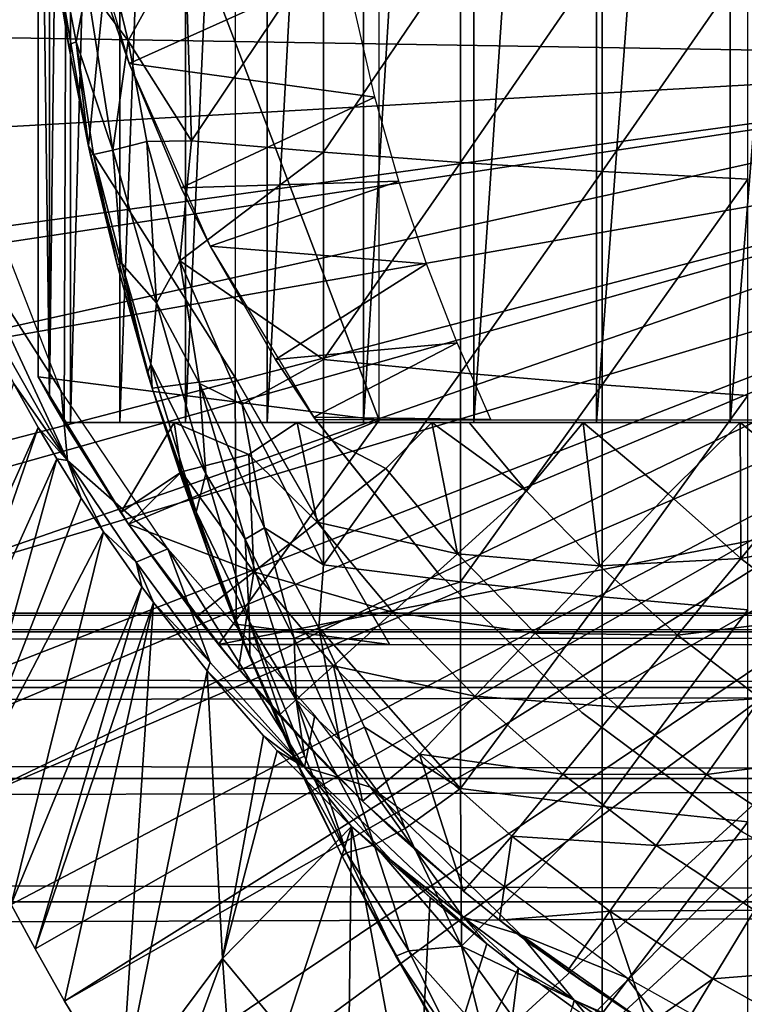
# Model space of a CAD drawing. Extents: x 0 to 448, y 0 to 1000.
# Drawn here: x 360 to 366, y 81 to 90 of the extents above; entities that cross this region are included whole.
import ezdxf

# ---------------------------------------------------------------- set-up
doc = ezdxf.new("R2010")
doc.units = 0
doc.header["$MEASUREMENT"] = 0

msp = doc.modelspace()

# ---------------------------------------------------------------- linework, layer by layer
for points in [[(360.212891, 101.777702, 344.502899), (360.398102, 102, 343.669495), (360.212891, 86.222267, 344.502899)], [(360.398102, 102, 343.669495), (360.341003, 86, 343.902008), (360.212891, 86.222267, 344.502899)], [(360.398102, 102, 343.669495), (360.398102, 86, 343.669495), (360.341003, 86, 343.902008)], [(360.838104, 102, 342.256805), (360.838104, 86, 342.256805), (360.398102, 86, 343.669495)], [(360.838104, 102, 342.256805), (360.398102, 86, 343.669495), (360.398102, 102, 343.669495)], [(361.424713, 102, 340.898499), (361.424713, 86, 340.898499), (360.838104, 86, 342.256805)], [(361.424713, 102, 340.898499), (360.838104, 86, 342.256805), (360.838104, 102, 342.256805)], [(362.151489, 102, 339.609589), (362.151489, 86, 339.609589), (361.424713, 86, 340.898499)], [(362.151489, 102, 339.609589), (361.424713, 86, 340.898499), (361.424713, 102, 340.898499)], [(363.010193, 102, 338.404602), (363.010193, 86, 338.404602), (362.151489, 86, 339.609589)], [(363.010193, 102, 338.404602), (362.151489, 86, 339.609589), (362.151489, 102, 339.609589)], [(363.991302, 102, 337.297089), (363.991302, 86, 337.297089), (363.010193, 86, 338.404602)], [(363.991302, 102, 337.297089), (363.010193, 86, 338.404602), (363.010193, 102, 338.404602)], [(365.083801, 102, 336.299194), (365.083801, 86, 336.299194), (363.991302, 86, 337.297089)], [(365.083801, 102, 336.299194), (363.991302, 86, 337.297089), (363.991302, 102, 337.297089)], [(366.275513, 102, 335.422211), (366.275513, 86, 335.422211), (365.083801, 86, 336.299194)], [(366.275513, 102, 335.422211), (365.083801, 86, 336.299194), (365.083801, 102, 336.299194)], [(367.553101, 102, 334.675812), (367.553101, 86, 334.675812), (366.275513, 86, 335.422211)], [(367.553101, 102, 334.675812), (366.275513, 86, 335.422211), (366.275513, 102, 335.422211)], [(360.212891, 101.777702, 344.502899), (360.212891, 86.222267, 344.502899), (360.109589, 94, 345.120697)], [(361.865997, 101.599998, 349.120697), (360.560089, 88.463173, 349.120697), (360.180389, 90.661636, 349.120697)], [(361.865997, 86.400002, 349.120697), (360.560089, 88.463173, 349.120697), (361.865997, 101.599998, 349.120697)], [(370.716003, 89.25, 276.06369), (356.966003, 94, 276.06369), (370.716003, 98.75, 276.06369)], [(370.716003, 89.25, 276.06369), (357.057892, 91.7005, 276.06369), (356.966003, 94, 276.06369)], [(360.109589, 94, 345.120697), (360.212891, 86.222267, 344.502899), (360.109589, 86.407898, 345.120697)], [(363.149414, 92, 345.120697), (360.109589, 94, 345.120697), (363.149414, 86.019981, 345.120697)], [(363.149414, 86.019981, 345.120697), (360.109589, 94, 345.120697), (360.109589, 86.407898, 345.120697)], [(357.161987, 90.651497, 276.06369), (357.057892, 91.7005, 276.06369), (370.716003, 89.25, 276.06369)], [(360.921295, 89.199432, 290.120697), (360.744385, 89.710648, 334.983398), (360.41449, 90.90696, 290.120697)], [(360.560089, 88.463173, 349.120697), (360.380615, 89.366692, 359.420197), (360.180389, 90.661636, 349.120697)], [(360.180389, 90.661636, 349.120697), (360.380615, 89.366692, 359.420197), (360.221008, 90.360481, 359.401398)], [(370.716003, 89.25, 276.06369), (357.327606, 89.468941, 276.06369), (357.161987, 90.651497, 276.06369)], [(360.911072, 89.401993, 360.570068), (360.661194, 90.441849, 360.469696), (360.544983, 89.89846, 360.254639)], [(360.911072, 89.401993, 360.570068), (361.415863, 90.315643, 361.026733), (360.661194, 90.441849, 360.469696)], [(360.259064, 90.391602, 359.790131), (360.221008, 90.360481, 359.401398), (360.380615, 89.366692, 359.420197)], [(360.449524, 89.391937, 359.860779), (360.544983, 89.89846, 360.254639), (360.259064, 90.391602, 359.790131)], [(360.449524, 89.391937, 359.860779), (360.259064, 90.391602, 359.790131), (360.380615, 89.366692, 359.420197)], [(361.415863, 90.315643, 361.026733), (360.911072, 89.401993, 360.570068), (361.478088, 88.509171, 360.864594)], [(361.415863, 90.315643, 361.026733), (361.478088, 88.509171, 360.864594), (362.65329, 90.265892, 361.82251)], [(362.65329, 90.265892, 361.82251), (361.478088, 88.509171, 360.864594), (362.65329, 88.40815, 361.614197)], [(362.65329, 90.265892, 361.82251), (362.65329, 88.40815, 361.614197), (363.874298, 90.205223, 362.5)], [(363.874298, 90.205223, 362.5), (362.65329, 88.40815, 361.614197), (363.874298, 88.317291, 362.288391)], [(363.874298, 90.205223, 362.5), (363.874298, 88.317291, 362.288391), (365.135895, 90.151588, 363.098907)], [(365.135895, 90.151588, 363.098907), (363.874298, 88.317291, 362.288391), (365.135895, 88.236977, 362.884308)], [(365.135895, 90.151588, 363.098907), (365.135895, 88.236977, 362.884308), (366.433197, 90.105209, 363.616913)], [(360.921295, 89.199432, 334.983398), (362.841705, 90.06427, 338.620697), (360.744385, 89.710648, 334.983398)], [(360.921295, 89.199432, 334.983398), (363.108887, 88.899422, 338.282013), (362.841705, 90.06427, 338.620697)], [(366.433197, 90.105209, 363.616913), (365.135895, 88.236977, 362.884308), (366.433197, 88.167526, 363.399689)], [(360.449524, 89.391937, 359.860779), (360.775146, 88.426033, 360.211548), (360.544983, 89.89846, 360.254639)], [(360.544983, 89.89846, 360.254639), (360.775146, 88.426033, 360.211548), (360.911072, 89.401993, 360.570068)], [(360.921295, 89.199432, 290.120697), (360.921295, 89.199432, 334.983398), (360.744385, 89.710648, 334.983398)], [(370.716003, 89.25, 276.06369), (357.501587, 88.50457, 276.06369), (357.327606, 89.468941, 276.06369)], [(360.380615, 89.366692, 359.420197), (360.560089, 88.463158, 359.439789), (360.449524, 89.391937, 359.860779)], [(360.560089, 88.463173, 349.120697), (360.560089, 88.463158, 359.439789), (360.380615, 89.366692, 359.420197)], [(360.449524, 89.391937, 359.860779), (360.560089, 88.463158, 359.439789), (360.60437, 88.387444, 359.742432)], [(360.449524, 89.391937, 359.860779), (360.60437, 88.387444, 359.742432), (360.775146, 88.426033, 360.211548)], [(360.911072, 89.401993, 360.570068), (360.775146, 88.426033, 360.211548), (361.077515, 88.504333, 360.576019)], [(360.911072, 89.401993, 360.570068), (361.077515, 88.504333, 360.576019), (361.478088, 88.509171, 360.864594)], [(357.730804, 87.460892, 276.06369), (357.501587, 88.50457, 276.06369), (370.716003, 89.25, 276.06369)], [(370.716003, 89.25, 276.06369), (357.771606, 87.293793, 276.06369), (357.730804, 87.460892, 276.06369)], [(370.716003, 89.25, 276.06369), (357.998291, 86.438919, 276.06369), (357.771606, 87.293793, 276.06369)], [(370.765411, 88.685638, 276.06369), (357.998291, 86.438919, 276.06369), (370.716003, 89.25, 276.06369)], [(361.385193, 88.089638, 334.983398), (363.108887, 88.899422, 338.282013), (360.921295, 89.199432, 334.983398)], [(361.642303, 87.570717, 290.120697), (361.385193, 88.089638, 334.983398), (360.921295, 89.199432, 290.120697)], [(361.385193, 88.089638, 334.983398), (360.921295, 89.199432, 334.983398), (360.921295, 89.199432, 290.120697)], [(359.270142, 88.961578, 326.068115), (359.470184, 87.60112, 325.961487), (360.316284, 86.277405, 326.054626)], [(361.385193, 88.089638, 334.983398), (363.323608, 88.150078, 338.024597), (363.108887, 88.899422, 338.282013)], [(370.765411, 88.685638, 276.06369), (358.302795, 85.440041, 276.06369), (357.998291, 86.438919, 276.06369)], [(358.384491, 85.194672, 276.06369), (358.302795, 85.440041, 276.06369), (370.765411, 88.685638, 276.06369)], [(358.384491, 85.194672, 276.06369), (370.765411, 88.685638, 276.06369), (358.643494, 84.465637, 276.06369)], [(358.643494, 84.465637, 276.06369), (370.765411, 88.685638, 276.06369), (370.911987, 88.138443, 276.06369)], [(360.775146, 88.426033, 360.211548), (361.166016, 87.065292, 360.319733), (361.077515, 88.504333, 360.576019)], [(361.478088, 88.509171, 360.864594), (361.077515, 88.504333, 360.576019), (361.372284, 87.439743, 360.63443)], [(361.077515, 88.504333, 360.576019), (361.166016, 87.065292, 360.319733), (361.372284, 87.439743, 360.63443)], [(361.478088, 88.509171, 360.864594), (361.372284, 87.439743, 360.63443), (362.65329, 88.40815, 361.614197)], [(361.865997, 86.400002, 349.120697), (361.126099, 86.305161, 349.120697), (360.560089, 88.463173, 349.120697)], [(361.126099, 86.305161, 349.120697), (360.812988, 87.404839, 359.464813), (360.560089, 88.463173, 349.120697)], [(360.560089, 88.463173, 349.120697), (360.812988, 87.404839, 359.464813), (360.578003, 88.381172, 359.441711)], [(360.560089, 88.463173, 349.120697), (360.578003, 88.381172, 359.441711), (360.560089, 88.463158, 359.439789)], [(360.560089, 88.463158, 359.439789), (360.578003, 88.381172, 359.441711), (360.60437, 88.387444, 359.742432)], [(360.578003, 88.381172, 359.441711), (360.812988, 87.404839, 359.464813), (360.60437, 88.387444, 359.742432)], [(360.60437, 88.387444, 359.742432), (360.856598, 87.417877, 359.866913), (360.775146, 88.426033, 360.211548)], [(360.60437, 88.387444, 359.742432), (360.812988, 87.404839, 359.464813), (360.856598, 87.417877, 359.866913)], [(360.775146, 88.426033, 360.211548), (360.856598, 87.417877, 359.866913), (361.166016, 87.065292, 360.319733)], [(362.65329, 88.40815, 361.614197), (361.372284, 87.439743, 360.63443), (362.65329, 86.561546, 361.323212)], [(362.65329, 88.40815, 361.614197), (362.65329, 86.561546, 361.323212), (363.874298, 88.317291, 362.288391)], [(363.874298, 88.317291, 362.288391), (362.65329, 86.561546, 361.323212), (363.874298, 86.440689, 361.992706)], [(363.874298, 88.317291, 362.288391), (363.874298, 86.440689, 361.992706), (365.135895, 88.236977, 362.884308)], [(365.135895, 88.236977, 362.884308), (363.874298, 86.440689, 361.992706), (365.135895, 86.333862, 362.584412)], [(365.135895, 88.236977, 362.884308), (365.135895, 86.333862, 362.584412), (366.433197, 88.167526, 363.399689)], [(358.643494, 84.465637, 276.06369), (370.911987, 88.138443, 276.06369), (359.019104, 83.517097, 276.06369)], [(370.911987, 88.138443, 276.06369), (359.158295, 83.192146, 276.06369), (359.019104, 83.517097, 276.06369)], [(370.911987, 88.138443, 276.06369), (359.428589, 82.59581, 276.06369), (359.158295, 83.192146, 276.06369)], [(371.151398, 87.625, 276.06369), (359.428589, 82.59581, 276.06369), (370.911987, 88.138443, 276.06369)], [(361.642303, 87.570717, 334.983398), (363.323608, 88.150078, 338.024597), (361.385193, 88.089638, 334.983398)], [(361.642303, 87.570717, 334.983398), (363.570099, 87.414436, 337.743805), (363.323608, 88.150078, 338.024597)], [(366.433197, 88.167526, 363.399689), (365.135895, 86.333862, 362.584412), (366.433197, 86.24147, 363.096191)], [(361.642303, 87.570717, 290.120697), (361.642303, 87.570717, 334.983398), (361.385193, 88.089638, 334.983398)], [(371.151398, 87.625, 276.06369), (359.871002, 81.703171, 276.06369), (359.428589, 82.59581, 276.06369)], [(359.470184, 87.60112, 325.961487), (360.371185, 85.660156, 325.866425), (360.316284, 86.277405, 326.054626)], [(359.470184, 87.60112, 325.961487), (359.472382, 87.243256, 325.760315), (360.371185, 85.660156, 325.866425)], [(360.082703, 81.307167, 276.06369), (359.871002, 81.703171, 276.06369), (371.151398, 87.625, 276.06369)], [(360.082703, 81.307167, 276.06369), (371.151398, 87.625, 276.06369), (360.345093, 80.840553, 276.06369)], [(360.345093, 80.840553, 276.06369), (371.151398, 87.625, 276.06369), (371.47641, 87.160942, 276.06369)], [(362.223785, 86.561569, 334.983398), (363.570099, 87.414436, 337.743805), (361.642303, 87.570717, 334.983398)], [(362.565613, 86.047577, 290.120697), (362.223785, 86.561569, 334.983398), (361.642303, 87.570717, 290.120697)], [(362.223785, 86.561569, 334.983398), (361.642303, 87.570717, 334.983398), (361.642303, 87.570717, 290.120697)], [(360.812988, 87.404839, 359.464813), (361.08551, 86.43811, 359.488495), (360.856598, 87.417877, 359.866913)], [(360.856598, 87.417877, 359.866913), (361.08551, 86.43811, 359.488495), (361.115448, 86.519547, 359.90863)], [(360.856598, 87.417877, 359.866913), (361.115448, 86.519547, 359.90863), (361.166016, 87.065292, 360.319733)], [(361.166016, 87.065292, 360.319733), (361.547241, 86.347977, 360.537048), (361.372284, 87.439743, 360.63443)], [(361.372284, 87.439743, 360.63443), (361.92749, 86.160446, 360.787811), (362.65329, 86.561546, 361.323212)], [(361.372284, 87.439743, 360.63443), (361.547241, 86.347977, 360.537048), (361.92749, 86.160446, 360.787811)], [(362.223785, 86.561569, 334.983398), (363.842285, 86.709663, 337.450714), (363.570099, 87.414436, 337.743805)], [(361.126099, 86.305161, 349.120697), (361.08551, 86.43811, 359.488495), (360.812988, 87.404839, 359.464813)], [(359.472382, 87.243256, 325.760315), (359.889893, 86.348701, 325.584991), (360.371185, 85.660156, 325.866425)], [(360.345093, 80.840553, 276.06369), (371.47641, 87.160942, 276.06369), (360.850006, 80.009338, 276.06369)], [(360.850006, 80.009338, 276.06369), (371.47641, 87.160942, 276.06369), (361.144501, 79.559998, 276.06369)], [(371.47641, 87.160942, 276.06369), (361.94751, 78.446701, 276.06369), (361.144501, 79.559998, 276.06369)], [(371.47641, 87.160942, 276.06369), (362.318909, 77.9804, 276.06369), (361.94751, 78.446701, 276.06369)], [(371.876892, 86.760361, 276.06369), (362.318909, 77.9804, 276.06369), (371.47641, 87.160942, 276.06369)], [(361.115448, 86.519547, 359.90863), (361.605103, 85.541664, 360.30899), (361.166016, 87.065292, 360.319733)], [(361.166016, 87.065292, 360.319733), (361.605103, 85.541664, 360.30899), (361.547241, 86.347977, 360.537048)], [(362.565613, 86.047577, 334.983398), (363.842285, 86.709663, 337.450714), (362.223785, 86.561569, 334.983398)], [(363.154999, 77.02636, 276.06369), (362.318909, 77.9804, 276.06369), (371.876892, 86.760361, 276.06369)], [(362.565613, 86.047577, 334.983398), (364.143707, 86.025002, 337.144592), (363.842285, 86.709663, 337.450714)], [(371.876892, 86.760361, 276.06369), (363.606689, 76.560287, 276.06369), (363.154999, 77.02636, 276.06369)], [(371.876892, 86.760361, 276.06369), (363.797302, 76.373009, 276.06369), (363.606689, 76.560287, 276.06369)], [(372.341003, 86.435417, 276.06369), (363.797302, 76.373009, 276.06369), (371.876892, 86.760361, 276.06369)], [(362.65329, 86.561546, 361.323212), (361.92749, 86.160446, 360.787811), (362.65329, 84.729767, 360.950104)], [(362.565613, 86.047577, 290.120697), (362.565613, 86.047577, 334.983398), (362.223785, 86.561569, 334.983398)], [(362.65329, 86.561546, 361.323212), (362.65329, 84.729767, 360.950104), (363.874298, 86.440689, 361.992706)], [(361.08551, 86.43811, 359.488495), (361.126099, 86.305161, 359.491791), (361.115448, 86.519547, 359.90863)], [(361.115448, 86.519547, 359.90863), (361.126099, 86.305161, 359.491791), (361.519287, 85.203079, 359.832062)], [(361.115448, 86.519547, 359.90863), (361.519287, 85.203079, 359.832062), (361.605103, 85.541664, 360.30899)], [(360.109589, 86.407898, 345.120697), (360.212891, 86.222267, 344.502899), (360.915314, 85.093918, 345.120697)], [(363.149414, 86.019981, 345.120697), (360.109589, 86.407898, 345.120697), (360.915314, 85.093918, 345.120697)], [(361.126099, 86.305161, 359.491791), (361.08551, 86.43811, 359.488495), (361.126099, 86.305161, 349.120697)], [(361.874298, 84.203369, 349.120697), (361.126099, 86.305161, 349.120697), (361.865997, 86.400002, 349.120697)], [(363.240112, 84.019981, 349.120697), (361.874298, 84.203369, 349.120697), (361.865997, 86.400002, 349.120697)], [(363.874298, 86.440689, 361.992706), (362.65329, 84.729767, 360.950104), (363.874298, 84.579163, 361.613495)], [(372.341003, 86.435417, 276.06369), (364.463898, 75.759399, 276.06369), (363.797302, 76.373009, 276.06369)], [(363.874298, 86.440689, 361.992706), (363.874298, 84.579163, 361.613495), (365.135895, 86.333862, 362.584412)], [(364.980103, 75.325333, 276.06369), (364.463898, 75.759399, 276.06369), (372.341003, 86.435417, 276.06369)], [(365.153687, 75.186913, 276.06369), (364.980103, 75.325333, 276.06369), (372.341003, 86.435417, 276.06369)], [(372.341003, 86.435417, 276.06369), (365.865601, 74.656921, 276.06369), (365.153687, 75.186913, 276.06369)], [(372.341003, 86.435417, 276.06369), (366.42099, 74.283241, 276.06369), (365.865601, 74.656921, 276.06369)], [(359.019104, 83.517097, 276.06369), (360.110199, 85.955589, 325.586212), (359.889893, 86.348701, 325.584991)], [(360.371185, 85.660156, 325.866425), (359.889893, 86.348701, 325.584991), (360.110199, 85.955589, 325.586212)], [(361.264679, 84.872459, 326.062866), (360.316284, 86.277405, 326.054626), (360.371185, 85.660156, 325.866425)], [(361.395294, 85.481461, 359.511505), (361.519287, 85.203079, 359.832062), (361.126099, 86.305161, 359.491791)], [(361.395294, 85.481461, 359.511505), (361.126099, 86.305161, 359.491791), (361.126099, 86.305161, 349.120697)], [(361.395294, 85.481461, 359.511505), (361.126099, 86.305161, 349.120697), (361.63501, 84.816589, 359.526398)], [(361.63501, 84.816589, 359.526398), (361.126099, 86.305161, 349.120697), (361.874298, 84.203369, 349.120697)], [(362.12674, 85.059387, 360.686707), (361.92749, 86.160446, 360.787811), (361.547241, 86.347977, 360.537048)], [(362.12674, 85.059387, 360.686707), (361.547241, 86.347977, 360.537048), (361.953491, 84.958191, 360.486694)], [(361.953491, 84.958191, 360.486694), (361.547241, 86.347977, 360.537048), (361.605103, 85.541664, 360.30899)], [(365.135895, 86.333862, 362.584412), (363.874298, 84.579163, 361.613495), (365.135895, 84.446007, 362.19989)], [(365.135895, 86.333862, 362.584412), (365.135895, 84.446007, 362.19989), (366.433197, 86.24147, 363.096191)], [(360.915314, 85.093918, 345.120697), (360.212891, 86.222267, 344.502899), (360.341003, 86, 343.902008)], [(366.433197, 86.24147, 363.096191), (365.135895, 84.446007, 362.19989), (366.433197, 84.330879, 362.707001)], [(361.92749, 86.160446, 360.787811), (362.12674, 85.059387, 360.686707), (362.65329, 84.729767, 360.950104)], [(361.71701, 84.019981, 345.120697), (363.149414, 86.019981, 345.120697), (360.915314, 85.093918, 345.120697)], [(373.966003, 84.019981, 345.120697), (371.966003, 86.019981, 345.120697), (361.71701, 84.019981, 345.120697)], [(361.71701, 84.019981, 345.120697), (371.966003, 86.019981, 345.120697), (363.149414, 86.019981, 345.120697)], [(362.58139, 86.025002, 334.983398), (364.143707, 86.025002, 337.144592), (362.565613, 86.047577, 334.983398)], [(362.58139, 86.025002, 334.912506), (362.58139, 86.025002, 334.983398), (362.565613, 86.047577, 334.983398)], [(363.676086, 84.655022, 334.912506), (362.58139, 86.025002, 334.912506), (362.565613, 86.047577, 290.120697)], [(362.565613, 86.047577, 290.120697), (363.676086, 84.655022, 290.120697), (363.676086, 84.655022, 334.912506)], [(362.58139, 86.025002, 334.912506), (362.565613, 86.047577, 334.983398), (362.565613, 86.047577, 290.120697)], [(359.158295, 83.192146, 276.06369), (360.110199, 85.955589, 325.586212), (359.019104, 83.517097, 276.06369)], [(359.158295, 83.192146, 276.06369), (360.275604, 85.676399, 325.587097), (360.110199, 85.955589, 325.586212)], [(360.371185, 85.660156, 325.866425), (360.110199, 85.955589, 325.586212), (360.275604, 85.676399, 325.587097)], [(360.915314, 85.093918, 345.120697), (360.341003, 86, 343.902008), (360.341003, 86, 337.497314)], [(360.8461, 85.196114, 337.497314), (360.915314, 85.093918, 345.120697), (360.341003, 86, 337.497314)], [(360.838104, 86, 342.256805), (360.341003, 86, 337.497314), (360.398102, 86, 343.669495)], [(360.398102, 86, 343.669495), (360.341003, 86, 337.497314), (360.341003, 86, 343.902008)], [(360.838104, 86, 342.256805), (361.424713, 86, 340.898499), (360.341003, 86, 337.497314)], [(360.341003, 86, 337.497314), (361.424713, 86, 340.898499), (362.151489, 86, 339.609589)], [(360.341003, 86, 337.497314), (362.151489, 86, 339.609589), (361.321686, 86, 336.240906)], [(360.341003, 86, 337.497314), (361.321686, 86, 336.240906), (360.8461, 85.196114, 337.497314)], [(360.8461, 85.196114, 337.497314), (361.321686, 86, 336.240906), (361.388, 85.559708, 336.499786)], [(361.321686, 86, 336.240906), (362.151489, 86, 339.609589), (363.010193, 86, 338.404602)], [(361.321686, 86, 336.240906), (363.010193, 86, 338.404602), (362.417786, 86, 335.083801)], [(361.987488, 85.713959, 335.714294), (361.388, 85.559708, 336.499786), (361.321686, 86, 336.240906)], [(361.321686, 86, 336.240906), (362.417786, 86, 335.083801), (361.987488, 85.713959, 335.714294)], [(361.987488, 85.713959, 335.714294), (362.417786, 86, 335.083801), (362.59671, 85.110542, 335.546295)], [(362.417786, 86, 335.083801), (363.010193, 86, 338.404602), (363.991302, 86, 337.297089)], [(362.417786, 86, 335.083801), (363.991302, 86, 337.297089), (363.619293, 86, 334.036591)], [(363.619293, 86, 334.036591), (363.207489, 85.58812, 334.6409), (362.417786, 86, 335.083801)], [(362.417786, 86, 335.083801), (363.207489, 85.58812, 334.6409), (362.59671, 85.110542, 335.546295)], [(363.207489, 85.58812, 334.6409), (363.619293, 86, 334.036591), (363.845795, 84.830139, 334.6409)], [(363.619293, 86, 334.036591), (363.991302, 86, 337.297089), (365.083801, 86, 336.299194)], [(363.619293, 86, 334.036591), (365.083801, 86, 336.299194), (363.951508, 86, 333.780609)], [(363.619293, 86, 334.036591), (363.951508, 86, 333.780609), (364.462402, 85.388817, 333.787415)], [(363.619293, 86, 334.036591), (364.462402, 85.388817, 333.787415), (363.845795, 84.830139, 334.6409)], [(363.951508, 86, 333.780609), (365.083801, 86, 336.299194), (366.275513, 86, 335.422211)], [(363.951508, 86, 333.780609), (366.275513, 86, 335.422211), (364.966461, 85.999992, 333.06958)], [(363.951508, 86, 333.780609), (364.966461, 85.999992, 333.06958), (364.462402, 85.388817, 333.787415)], [(364.462402, 85.388817, 333.787415), (364.966461, 85.999992, 333.06958), (365.111786, 84.722359, 333.787415)], [(364.966461, 85.999992, 333.06958), (366.275513, 86, 335.422211), (366.364441, 86, 332.272766)], [(365.722992, 85.362801, 332.989105), (364.966461, 85.999992, 333.06958), (366.364441, 86, 332.272766)], [(365.722992, 85.362801, 332.989105), (365.111786, 84.722359, 333.787415), (364.966461, 85.999992, 333.06958)], [(365.722992, 85.362801, 332.989105), (366.364441, 86, 332.272766), (366.371002, 84.787819, 332.989105)], [(366.364441, 86, 332.272766), (366.275513, 86, 335.422211), (367.553101, 86, 334.675812)], [(367.553101, 86, 334.675812), (367.711365, 86, 331.65625), (366.364441, 86, 332.272766)], [(366.965698, 85.50914, 332.249603), (366.364441, 86, 332.272766), (367.711365, 86, 331.65625)], [(366.364441, 86, 332.272766), (366.965698, 85.50914, 332.249603), (366.371002, 84.787819, 332.989105)], [(359.428589, 82.59581, 276.06369), (360.275604, 85.676399, 325.587097), (359.158295, 83.192146, 276.06369)], [(360.49469, 85.325348, 325.588196), (360.275604, 85.676399, 325.587097), (359.428589, 82.59581, 276.06369)], [(360.371185, 85.660156, 325.866425), (360.275604, 85.676399, 325.587097), (360.49469, 85.325348, 325.588196)], [(360.371185, 85.660156, 325.866425), (360.6922, 85.025032, 325.589294), (360.983063, 84.754547, 325.879852)], [(360.371185, 85.660156, 325.866425), (360.49469, 85.325348, 325.588196), (360.6922, 85.025032, 325.589294)], [(361.264679, 84.872459, 326.062866), (360.371185, 85.660156, 325.866425), (360.983063, 84.754547, 325.879852)], [(362.033112, 84.669868, 336.499786), (361.388, 85.559708, 336.499786), (361.987488, 85.713959, 335.714294)], [(361.987488, 85.713959, 335.714294), (362.59671, 85.110542, 335.546295), (362.033112, 84.669868, 336.499786)], [(362.59671, 85.110542, 335.546295), (363.207489, 85.58812, 334.6409), (363.845795, 84.830139, 334.6409)], [(360.8461, 85.196114, 337.497314), (361.388, 85.559708, 336.499786), (360.915314, 85.093918, 337.497314)], [(360.915314, 85.093918, 337.497314), (361.388, 85.559708, 336.499786), (362.033112, 84.669868, 336.499786)], [(361.63501, 84.816589, 359.526398), (361.519287, 85.203079, 359.832062), (361.395294, 85.481461, 359.511505)], [(361.993195, 84.221008, 360.142456), (361.605103, 85.541664, 360.30899), (361.519287, 85.203079, 359.832062)], [(361.953491, 84.958191, 360.486694), (361.605103, 85.541664, 360.30899), (361.993195, 84.221008, 360.142456)], [(366.371002, 84.787819, 332.989105), (366.965698, 85.50914, 332.249603), (367.599792, 85.02388, 332.249603)], [(360.49469, 85.325348, 325.588196), (359.428589, 82.59581, 276.06369), (360.6922, 85.025032, 325.589294)], [(363.845795, 84.830139, 334.6409), (364.462402, 85.388817, 333.787415), (365.111786, 84.722359, 333.787415)], [(366.371002, 84.787819, 332.989105), (365.111786, 84.722359, 333.787415), (365.722992, 85.362801, 332.989105)], [(360.915314, 85.093918, 337.497314), (360.915314, 85.093918, 345.120697), (360.8461, 85.196114, 337.497314)], [(361.993195, 84.221008, 360.142456), (361.519287, 85.203079, 359.832062), (361.995148, 83.908646, 359.659698)], [(361.995148, 83.908646, 359.659698), (361.519287, 85.203079, 359.832062), (361.63501, 84.816589, 359.526398)], [(361.796509, 83.923157, 344.645905), (361.71701, 84.019981, 345.120697), (360.915314, 85.093918, 345.120697)], [(361.519012, 84.267929, 337.497314), (361.796509, 83.923157, 344.645905), (360.915314, 85.093918, 337.497314)], [(360.915314, 85.093918, 337.497314), (361.796509, 83.923157, 344.645905), (360.915314, 85.093918, 345.120697)], [(360.915314, 85.093918, 337.497314), (362.033112, 84.669868, 336.499786), (361.519012, 84.267929, 337.497314)], [(362.392212, 84.072792, 360.589447), (362.12674, 85.059387, 360.686707), (361.953491, 84.958191, 360.486694)], [(362.033112, 84.669868, 336.499786), (362.59671, 85.110542, 335.546295), (363.27121, 84.309532, 335.546295)], [(362.65329, 84.729767, 360.950104), (362.12674, 85.059387, 360.686707), (362.612396, 84.169151, 360.793488)], [(362.612396, 84.169151, 360.793488), (362.12674, 85.059387, 360.686707), (362.392212, 84.072792, 360.589447)], [(362.59671, 85.110542, 335.546295), (363.845795, 84.830139, 334.6409), (363.27121, 84.309532, 335.546295)], [(360.6922, 85.025032, 325.589294), (359.428589, 82.59581, 276.06369), (359.871002, 81.703171, 276.06369)], [(360.6922, 85.025032, 325.589294), (359.871002, 81.703171, 276.06369), (361.035187, 84.536057, 325.591003)], [(360.983063, 84.754547, 325.879852), (360.6922, 85.025032, 325.589294), (361.035187, 84.536057, 325.591003)], [(362.392212, 84.072792, 360.589447), (361.953491, 84.958191, 360.486694), (362.410034, 83.526611, 360.357269)], [(362.410034, 83.526611, 360.357269), (361.953491, 84.958191, 360.486694), (361.993195, 84.221008, 360.142456)], [(366.371002, 84.787819, 332.989105), (367.599792, 85.02388, 332.249603), (367.05899, 84.261337, 332.989105)], [(360.983063, 84.754547, 325.879852), (361.642273, 83.861198, 325.8414), (361.264679, 84.872459, 326.062866)], [(361.264679, 84.872459, 326.062866), (362.484985, 82.927475, 325.870667), (362.576569, 83.387527, 326.068054)], [(361.264679, 84.872459, 326.062866), (361.642273, 83.861198, 325.8414), (362.484985, 82.927475, 325.870667)], [(361.63501, 84.816589, 359.526398), (361.874298, 84.203377, 359.53891), (361.995148, 83.908646, 359.659698)], [(361.63501, 84.816589, 359.526398), (361.874298, 84.203369, 349.120697), (361.874298, 84.203377, 359.53891)], [(363.27121, 84.309532, 335.546295), (363.845795, 84.830139, 334.6409), (364.537415, 84.120438, 334.6409)], [(363.845795, 84.830139, 334.6409), (365.111786, 84.722359, 333.787415), (364.537415, 84.120438, 334.6409)], [(366.371002, 84.787819, 332.989105), (365.807892, 84.104752, 333.787415), (365.111786, 84.722359, 333.787415)], [(367.05899, 84.261337, 332.989105), (365.807892, 84.104752, 333.787415), (366.371002, 84.787819, 332.989105)], [(360.983063, 84.754547, 325.879852), (361.138794, 84.395592, 325.591492), (361.642273, 83.861198, 325.8414)], [(360.983063, 84.754547, 325.879852), (361.035187, 84.536057, 325.591003), (361.138794, 84.395592, 325.591492)], [(362.65329, 84.729767, 360.950104), (362.612396, 84.169151, 360.793488), (363.874298, 84.579163, 361.613495)], [(364.537415, 84.120438, 334.6409), (365.111786, 84.722359, 333.787415), (365.807892, 84.104752, 333.787415)], [(361.519012, 84.267929, 337.497314), (362.033112, 84.669868, 336.499786), (361.894501, 83.805923, 337.497314)], [(362.741089, 83.829147, 336.499786), (361.894501, 83.805923, 337.497314), (362.033112, 84.669868, 336.499786)], [(362.033112, 84.669868, 336.499786), (363.27121, 84.309532, 335.546295), (362.741089, 83.829147, 336.499786)], [(363.676086, 84.655022, 334.912506), (363.676086, 84.655022, 290.120697), (364.955597, 83.415901, 290.120697)], [(363.676086, 84.655022, 334.912506), (364.955597, 83.415901, 290.120697), (364.955597, 83.415901, 334.912506)], [(361.035187, 84.536057, 325.591003), (359.871002, 81.703171, 276.06369), (360.082703, 81.307167, 276.06369)], [(361.035187, 84.536057, 325.591003), (360.082703, 81.307167, 276.06369), (361.138794, 84.395592, 325.591492)], [(363.874298, 84.579163, 361.613495), (362.612396, 84.169151, 360.793488), (363.874298, 82.736412, 361.151611)], [(363.874298, 84.579163, 361.613495), (363.874298, 82.736412, 361.151611), (365.135895, 84.446007, 362.19989)], [(365.135895, 84.446007, 362.19989), (363.874298, 82.736412, 361.151611), (365.135895, 82.577217, 361.731506)], [(365.135895, 84.446007, 362.19989), (365.135895, 82.577217, 361.731506), (366.433197, 84.330879, 362.707001)], [(360.082703, 81.307167, 276.06369), (360.345093, 80.840553, 276.06369), (361.138794, 84.395592, 325.591492)], [(361.138794, 84.395592, 325.591492), (360.345093, 80.840553, 276.06369), (360.850006, 80.009338, 276.06369)], [(361.138794, 84.395592, 325.591492), (360.850006, 80.009338, 276.06369), (361.617493, 83.785202, 325.593811)], [(361.642273, 83.861198, 325.8414), (361.138794, 84.395592, 325.591492), (361.617493, 83.785202, 325.593811)], [(40.000011, 84.132889, 348.973785), (407.865997, 84.132889, 348.973785), (407.865997, 84.300003, 347.06369)], [(40.000011, 84.132889, 348.973785), (407.865997, 84.300003, 347.06369), (40.000011, 84.300003, 347.06369)], [(40.000011, 84.300003, 347.06369), (407.865997, 84.300003, 347.06369), (407.865997, 84.132889, 345.153503)], [(40.000011, 84.300003, 347.06369), (407.865997, 84.132889, 345.153503), (40.000011, 84.132889, 345.153503)], [(361.894501, 83.805923, 337.497314), (361.894501, 83.805923, 344.175903), (361.519012, 84.267929, 337.497314)], [(361.519012, 84.267929, 337.497314), (361.894501, 83.805923, 344.175903), (361.796509, 83.923157, 344.645905)], [(362.741089, 83.829147, 336.499786), (363.27121, 84.309532, 335.546295), (364.002106, 83.55954, 335.546295)], [(363.27121, 84.309532, 335.546295), (364.537415, 84.120438, 334.6409), (364.002106, 83.55954, 335.546295)], [(366.433197, 84.330879, 362.707001), (365.135895, 82.577217, 361.731506), (366.433197, 82.43956, 362.233002)], [(367.05899, 84.261337, 332.989105), (366.546906, 83.53923, 333.787415), (365.807892, 84.104752, 333.787415)], [(361.995148, 83.908646, 359.659698), (361.874298, 84.203377, 359.53891), (362.561188, 82.653976, 352.798798)], [(362.108002, 83.64518, 350.602112), (362.247192, 83.328819, 351.451508), (361.874298, 84.203377, 359.53891)], [(361.874298, 84.203377, 359.53891), (362.247192, 83.328819, 351.451508), (362.359894, 83.080658, 352.001312)], [(361.874298, 84.203377, 359.53891), (362.359894, 83.080658, 352.001312), (362.561188, 82.653976, 352.798798)], [(361.874298, 84.203377, 359.53891), (361.874298, 84.203369, 349.120697), (362.002197, 83.89344, 349.723206)], [(361.874298, 84.203377, 359.53891), (362.002197, 83.89344, 349.723206), (362.108002, 83.64518, 350.602112)], [(363.240112, 84.019981, 349.120697), (361.949402, 84.019981, 349.120697), (361.874298, 84.203369, 349.120697)], [(361.874298, 84.203369, 349.120697), (361.949402, 84.019981, 349.120697), (362.002197, 83.89344, 349.723206)], [(362.484619, 83.025406, 360.08078), (362.410034, 83.526611, 360.357269), (361.993195, 84.221008, 360.142456)], [(362.484619, 83.025406, 360.08078), (361.993195, 84.221008, 360.142456), (362.402283, 82.98896, 359.673553)], [(362.402283, 82.98896, 359.673553), (361.993195, 84.221008, 360.142456), (361.995148, 83.908646, 359.659698)], [(362.794861, 83.170151, 360.617188), (362.612396, 84.169151, 360.793488), (362.392212, 84.072792, 360.589447)], [(362.612396, 84.169151, 360.793488), (363.018311, 83.285316, 360.816498), (363.874298, 82.736412, 361.151611)], [(363.018311, 83.285316, 360.816498), (362.612396, 84.169151, 360.793488), (362.794861, 83.170151, 360.617188)], [(40.000011, 83.63662, 350.825897), (407.865997, 83.63662, 350.825897), (407.865997, 84.132889, 348.973785)], [(40.000011, 83.63662, 350.825897), (407.865997, 84.132889, 348.973785), (40.000011, 84.132889, 348.973785)], [(40.000011, 84.132889, 345.153503), (407.865997, 84.132889, 345.153503), (407.865997, 83.63662, 343.301392)], [(40.000011, 84.132889, 345.153503), (407.865997, 83.63662, 343.301392), (40.000011, 83.63662, 343.301392)], [(364.002106, 83.55954, 335.546295), (364.537415, 84.120438, 334.6409), (365.278595, 83.462761, 334.6409)], [(364.537415, 84.120438, 334.6409), (365.807892, 84.104752, 333.787415), (365.278595, 83.462761, 334.6409)], [(365.278595, 83.462761, 334.6409), (365.807892, 84.104752, 333.787415), (366.546906, 83.53923, 333.787415)], [(362.794861, 83.170151, 360.617188), (362.392212, 84.072792, 360.589447), (362.410034, 83.526611, 360.357269)], [(362.561188, 82.653976, 352.798798), (362.402283, 82.98896, 359.673553), (361.995148, 83.908646, 359.659698)], [(361.642273, 83.861198, 325.8414), (361.617493, 83.785202, 325.593811), (362.484985, 82.927475, 325.870667)], [(362.741089, 83.829147, 336.499786), (362.257507, 83.390991, 337.497314), (361.894501, 83.805923, 337.497314)], [(363.000397, 82.624817, 337.497314), (362.257507, 83.390991, 337.497314), (362.741089, 83.829147, 336.499786)], [(363.508087, 83.041977, 336.499786), (363.000397, 82.624817, 337.497314), (362.741089, 83.829147, 336.499786)], [(362.741089, 83.829147, 336.499786), (364.002106, 83.55954, 335.546295), (363.508087, 83.041977, 336.499786)], [(361.617493, 83.785202, 325.593811), (360.850006, 80.009338, 276.06369), (361.75351, 81.22187, 300.992401)], [(362.484985, 82.927475, 325.870667), (361.617493, 83.785202, 325.593811), (362.117706, 83.206596, 325.596191)], [(361.617493, 83.785202, 325.593811), (361.75351, 81.22187, 300.992401), (362.117706, 83.206596, 325.596191)], [(362.257507, 83.390991, 337.497314), (362.696991, 82.925232, 341.931305), (361.894501, 83.805923, 337.497314)], [(361.894501, 83.805923, 337.497314), (362.696991, 82.925232, 341.931305), (362.4328, 83.200722, 342.496307)], [(361.894501, 83.805923, 337.497314), (362.4328, 83.200722, 342.496307), (362.277496, 83.369011, 342.887085)], [(362.277496, 83.369011, 342.887085), (362.095215, 83.572952, 343.425812), (361.894501, 83.805923, 337.497314)], [(361.894501, 83.805923, 337.497314), (362.095215, 83.572952, 343.425812), (361.894501, 83.805923, 344.175903)], [(40.000011, 82.826279, 352.56369), (407.865997, 82.826279, 352.56369), (407.865997, 83.63662, 350.825897)], [(40.000011, 82.826279, 352.56369), (407.865997, 83.63662, 350.825897), (40.000011, 83.63662, 350.825897)], [(40.000011, 83.63662, 343.301392), (407.865997, 83.63662, 343.301392), (407.865997, 82.826279, 341.56369)], [(40.000011, 83.63662, 343.301392), (407.865997, 82.826279, 341.56369), (40.000011, 82.826279, 341.56369)], [(363.508087, 83.041977, 336.499786), (364.002106, 83.55954, 335.546295), (364.7854, 82.86451, 335.546295)], [(364.002106, 83.55954, 335.546295), (365.278595, 83.462761, 334.6409), (364.7854, 82.86451, 335.546295)], [(363.104431, 82.233879, 360.471527), (362.794861, 83.170151, 360.617188), (362.410034, 83.526611, 360.357269)], [(363.104431, 82.233879, 360.471527), (362.410034, 83.526611, 360.357269), (362.858124, 82.163963, 359.984589)], [(362.858124, 82.163963, 359.984589), (362.410034, 83.526611, 360.357269), (362.484619, 83.025406, 360.08078)], [(364.7854, 82.86451, 335.546295), (365.278595, 83.462761, 334.6409), (366.065491, 82.86055, 334.6409)], [(365.278595, 83.462761, 334.6409), (366.546906, 83.53923, 333.787415), (366.065491, 82.86055, 334.6409)], [(366.065491, 82.86055, 334.6409), (366.546906, 83.53923, 333.787415), (367.32489, 83.028793, 333.787415)], [(363.000397, 82.624817, 337.497314), (363.000397, 82.624817, 341.393402), (362.257507, 83.390991, 337.497314)], [(362.257507, 83.390991, 337.497314), (363.000397, 82.624817, 341.393402), (362.696991, 82.925232, 341.931305)], [(362.576569, 83.387527, 326.068054), (362.484985, 82.927475, 325.870667), (363.072083, 82.747681, 326.058258)], [(364.955597, 83.415901, 334.912506), (364.955597, 83.415901, 290.120697), (366.383087, 82.350571, 290.120697)], [(364.955597, 83.415901, 334.912506), (366.383087, 82.350571, 290.120697), (366.383087, 82.350571, 334.912506)], [(361.75351, 81.22187, 300.992401), (362.240295, 83.072899, 325.59671), (362.117706, 83.206596, 325.596191)], [(362.484985, 82.927475, 325.870667), (362.117706, 83.206596, 325.596191), (362.240295, 83.072899, 325.59671)], [(363.379517, 82.380951, 360.769592), (363.018311, 83.285316, 360.816498), (362.794861, 83.170151, 360.617188)], [(363.018311, 83.285316, 360.816498), (363.379517, 82.380951, 360.769592), (363.874298, 82.736412, 361.151611)], [(363.379517, 82.380951, 360.769592), (362.794861, 83.170151, 360.617188), (363.104431, 82.233879, 360.471527)], [(361.75351, 81.22187, 300.992401), (362.902496, 82.399452, 325.599609), (362.240295, 83.072899, 325.59671)], [(362.902496, 82.399452, 325.599609), (362.484985, 82.927475, 325.870667), (362.240295, 83.072899, 325.59671)], [(362.858124, 82.163963, 359.984589), (362.484619, 83.025406, 360.08078), (362.402283, 82.98896, 359.673553)], [(363.508087, 83.041977, 336.499786), (363.899689, 81.82251, 337.497467), (363.000397, 82.624817, 337.497314)], [(364.330292, 82.3125, 336.499786), (363.899689, 81.82251, 337.497467), (363.508087, 83.041977, 336.499786)], [(363.508087, 83.041977, 336.499786), (364.7854, 82.86451, 335.546295), (364.330292, 82.3125, 336.499786)], [(366.065491, 82.86055, 334.6409), (367.32489, 83.028793, 333.787415), (366.894104, 82.316994, 334.6409)], [(362.402283, 82.98896, 359.673553), (362.818787, 82.13517, 359.565857), (362.858124, 82.163963, 359.984589)], [(362.561188, 82.653976, 352.798798), (362.818787, 82.13517, 359.565857), (362.402283, 82.98896, 359.673553)], [(362.902496, 82.399452, 325.599609), (363.261749, 82.092133, 325.683044), (362.484985, 82.927475, 325.870667)], [(362.484985, 82.927475, 325.870667), (363.261749, 82.092133, 325.683044), (363.898529, 81.589241, 325.817444)], [(363.072083, 82.747681, 326.058258), (362.484985, 82.927475, 325.870667), (363.898529, 81.589241, 325.817444)], [(364.330292, 82.3125, 336.499786), (364.7854, 82.86451, 335.546295), (365.617004, 82.228119, 335.546295)], [(364.7854, 82.86451, 335.546295), (366.065491, 82.86055, 334.6409), (365.617004, 82.228119, 335.546295)], [(365.617004, 82.228119, 335.546295), (366.065491, 82.86055, 334.6409), (366.894104, 82.316994, 334.6409)], [(40.000011, 81.726486, 354.134399), (407.865997, 81.726486, 354.134399), (407.865997, 82.826279, 352.56369)], [(40.000011, 81.726486, 354.134399), (407.865997, 82.826279, 352.56369), (40.000011, 82.826279, 352.56369)], [(40.000011, 82.826279, 341.56369), (407.865997, 82.826279, 341.56369), (407.865997, 81.726486, 339.993011)], [(40.000011, 82.826279, 341.56369), (407.865997, 81.726486, 339.993011), (40.000011, 81.726486, 339.993011)], [(363.072083, 82.747681, 326.058258), (364.411469, 81.4338, 326.015198), (365.355316, 81.04969, 326.063324)], [(363.072083, 82.747681, 326.058258), (363.898529, 81.589241, 325.817444), (364.411469, 81.4338, 326.015198)], [(363.874298, 82.736412, 361.151611), (363.379517, 82.380951, 360.769592), (363.881012, 81.331657, 360.748413)], [(363.874298, 82.736412, 361.151611), (363.881012, 81.331657, 360.748413), (365.135895, 82.577217, 361.731506)], [(362.799408, 82.173157, 353.546692), (362.818787, 82.13517, 359.565857), (362.561188, 82.653976, 352.798798)], [(363.881287, 81.836983, 340.239685), (363.564911, 82.106422, 340.600494), (363.000397, 82.624817, 337.497314)], [(363.000397, 82.624817, 337.497314), (363.564911, 82.106422, 340.600494), (363.271393, 82.369629, 340.984802)], [(363.000397, 82.624817, 337.497314), (363.271393, 82.369629, 340.984802), (363.000397, 82.624817, 341.393402)], [(363.000397, 82.624817, 337.497314), (363.899689, 81.82251, 337.497467), (363.881287, 81.836983, 340.239685)], [(365.135895, 82.577217, 361.731506), (363.881012, 81.331657, 360.748413), (365.135895, 80.731194, 361.180206)], [(365.135895, 82.577217, 361.731506), (365.135895, 80.731194, 361.180206), (366.433197, 82.43956, 362.233002)], [(366.433197, 82.43956, 362.233002), (365.135895, 80.731194, 361.180206), (366.433197, 80.571289, 361.674988)], [(362.299988, 80.561562, 300.992401), (362.902496, 82.399452, 325.599609), (361.75351, 81.22187, 300.992401)], [(362.299988, 80.561562, 300.992401), (362.873199, 79.931992, 300.992401), (362.902496, 82.399452, 325.599609)], [(362.902496, 82.399452, 325.599609), (362.873199, 79.931992, 300.992401), (363.472107, 79.334351, 300.992401)], [(363.603485, 81.76545, 325.6026), (363.261749, 82.092133, 325.683044), (362.902496, 82.399452, 325.599609)], [(362.902496, 82.399452, 325.599609), (363.472107, 79.334351, 300.992401), (363.603485, 81.76545, 325.6026)], [(363.881012, 81.331657, 360.748413), (363.379517, 82.380951, 360.769592), (363.104431, 82.233879, 360.471527)], [(366.383087, 82.350571, 334.912506), (366.383087, 82.350571, 290.120697), (367.934998, 81.476532, 290.120697)], [(366.383087, 82.350571, 334.912506), (367.934998, 81.476532, 290.120697), (367.934998, 81.476532, 334.912506)], [(363.412933, 81.289413, 360.147644), (363.104431, 82.233879, 360.471527), (362.858124, 82.163963, 359.984589)], [(363.881012, 81.331657, 360.748413), (363.104431, 82.233879, 360.471527), (363.412933, 81.289413, 360.147644)], [(364.221191, 81.563011, 337.497314), (363.899689, 81.82251, 337.497467), (364.330292, 82.3125, 336.499786)], [(365.203094, 81.644547, 336.499786), (364.221191, 81.563011, 337.497314), (364.330292, 82.3125, 336.499786)], [(364.330292, 82.3125, 336.499786), (365.617004, 82.228119, 335.546295), (365.203094, 81.644547, 336.499786)], [(365.617004, 82.228119, 335.546295), (366.894104, 82.316994, 334.6409), (366.492615, 81.653702, 335.546295)], [(362.799408, 82.173157, 353.546692), (363.0289, 81.732147, 354.134308), (362.818787, 82.13517, 359.565857)], [(362.858124, 82.163963, 359.984589), (362.818787, 82.13517, 359.565857), (363.296753, 81.2416, 359.684052)], [(363.412933, 81.289413, 360.147644), (362.858124, 82.163963, 359.984589), (363.296753, 81.2416, 359.684052)], [(365.203094, 81.644547, 336.499786), (365.617004, 82.228119, 335.546295), (366.492615, 81.653702, 335.546295)], [(362.818787, 82.13517, 359.565857), (363.0289, 81.732147, 354.134308), (363.219788, 81.380051, 354.551392)], [(362.818787, 82.13517, 359.565857), (363.219788, 81.380051, 354.551392), (363.538788, 80.81916, 355.139496)], [(363.538788, 80.81916, 355.139496), (363.296753, 81.2416, 359.684052), (362.818787, 82.13517, 359.565857)], [(364.107513, 81.353111, 325.604492), (363.898529, 81.589241, 325.817444), (363.261749, 82.092133, 325.683044)], [(364.107513, 81.353111, 325.604492), (363.261749, 82.092133, 325.683044), (363.603485, 81.76545, 325.6026)], [(363.881287, 81.836983, 340.239685), (363.899689, 81.82251, 337.497467), (364.221191, 81.563011, 339.901703)], [(364.221191, 81.563011, 339.901703), (363.899689, 81.82251, 337.497467), (364.221191, 81.563011, 337.497314)], [(40.000011, 80.370659, 355.490204), (407.865997, 80.370659, 355.490204), (407.865997, 81.726486, 354.134399)], [(40.000011, 80.370659, 355.490204), (407.865997, 81.726486, 354.134399), (40.000011, 81.726486, 354.134399)], [(40.000011, 81.726486, 339.993011), (407.865997, 81.726486, 339.993011), (407.865997, 80.370659, 338.637207)], [(40.000011, 81.726486, 339.993011), (407.865997, 80.370659, 338.637207), (40.000011, 80.370659, 338.637207)], [(363.472107, 79.334351, 300.992401), (364.107513, 81.353111, 325.604492), (363.603485, 81.76545, 325.6026)], [(365.203094, 81.644547, 336.499786), (364.825592, 81.112289, 337.497314), (364.221191, 81.563011, 337.497314)], [(365.544189, 80.631622, 337.497314), (364.825592, 81.112289, 337.497314), (365.203094, 81.644547, 336.499786)], [(365.203094, 81.644547, 336.499786), (366.492615, 81.653702, 335.546295), (366.122101, 81.041656, 336.499786)], [(366.122101, 81.041656, 336.499786), (365.544189, 80.631622, 337.497314), (365.203094, 81.644547, 336.499786)], [(366.122101, 81.041656, 336.499786), (366.492615, 81.653702, 335.546295), (367.407501, 81.144279, 335.546295)], [(364.390015, 81.13633, 325.605591), (364.885254, 80.850082, 325.816193), (363.898529, 81.589241, 325.817444)], [(364.390015, 81.13633, 325.605591), (363.898529, 81.589241, 325.817444), (364.107513, 81.353111, 325.604492)], [(364.411469, 81.4338, 326.015198), (363.898529, 81.589241, 325.817444), (364.885254, 80.850082, 325.816193)], [(364.825592, 81.112289, 337.497314), (365.023102, 80.974503, 339.256409), (364.221191, 81.563011, 337.497314)], [(364.221191, 81.563011, 339.901703), (364.221191, 81.563011, 337.497314), (364.531006, 81.326378, 339.630005)], [(364.531006, 81.326378, 339.630005), (364.221191, 81.563011, 337.497314), (365.023102, 80.974503, 339.256409)], [(364.411469, 81.4338, 326.015198), (365.814575, 80.441048, 325.990417), (365.355316, 81.04969, 326.063324)], [(364.411469, 81.4338, 326.015198), (364.885254, 80.850082, 325.816193), (365.814575, 80.441048, 325.990417)], [(363.296753, 81.2416, 359.684052), (363.818542, 80.468681, 360.013519), (363.412933, 81.289413, 360.147644)], [(363.412933, 81.289413, 360.147644), (364.077301, 80.542099, 360.477783), (363.881012, 81.331657, 360.748413)], [(363.412933, 81.289413, 360.147644), (363.818542, 80.468681, 360.013519), (364.077301, 80.542099, 360.477783)], [(363.472107, 79.334351, 300.992401), (364.390015, 81.13633, 325.605591), (364.107513, 81.353111, 325.604492)], [(363.881012, 81.331657, 360.748413), (364.615204, 80.31749, 360.800262), (365.135895, 80.731194, 361.180206)], [(363.881012, 81.331657, 360.748413), (364.077301, 80.542099, 360.477783), (364.615204, 80.31749, 360.800262)], [(360.850006, 80.009338, 276.06369), (361.144501, 79.559998, 276.06369), (361.75351, 81.22187, 300.992401)], [(361.75351, 81.22187, 300.992401), (361.144501, 79.559998, 276.06369), (361.94751, 78.446701, 276.06369)], [(361.75351, 81.22187, 300.992401), (361.94751, 78.446701, 276.06369), (362.299988, 80.561562, 300.992401)], [(363.296753, 81.2416, 359.684052), (363.856934, 80.28643, 359.614502), (363.818542, 80.468681, 360.013519)], [(363.538788, 80.81916, 355.139496), (363.856934, 80.28643, 359.614502), (363.296753, 81.2416, 359.684052)], [(364.095612, 78.769836, 300.992401), (364.390015, 81.13633, 325.605591), (363.472107, 79.334351, 300.992401)], [(364.095612, 78.769836, 300.992401), (364.872314, 80.788452, 325.6073), (364.390015, 81.13633, 325.605591)], [(364.872314, 80.788452, 325.6073), (364.885254, 80.850082, 325.816193), (364.390015, 81.13633, 325.605591)], [(365.544189, 80.631622, 337.497314), (365.544189, 80.631622, 338.923309), (364.825592, 81.112289, 337.497314)], [(364.825592, 81.112289, 337.497314), (365.544189, 80.631622, 338.923309), (365.023102, 80.974503, 339.256409)], [(366.122101, 81.041656, 336.499786), (367.407501, 81.144279, 335.546295), (367.082397, 80.507004, 336.499786)], [(365.355316, 81.04969, 326.063324), (365.814575, 80.441048, 325.990417), (367.5112, 79.844757, 326.066376)], [(366.122101, 81.041656, 336.499786), (365.78421, 80.483429, 337.497314), (365.544189, 80.631622, 337.497314)], [(367.082397, 80.507004, 336.499786), (365.78421, 80.483429, 337.497314), (366.122101, 81.041656, 336.499786)], [(365.017792, 80.688759, 325.607788), (364.885254, 80.850082, 325.816193), (364.872314, 80.788452, 325.6073)], [(365.017792, 80.688759, 325.607788), (365.682861, 80.306, 325.747375), (364.885254, 80.850082, 325.816193)], [(364.885254, 80.850082, 325.816193), (365.682861, 80.306, 325.747375), (365.814575, 80.441048, 325.990417)], [(363.894409, 80.22937, 355.674988), (363.856934, 80.28643, 359.614502), (363.538788, 80.81916, 355.139496)]]:
    msp.add_3dface(points)

doc.saveas('drawing.dxf')
